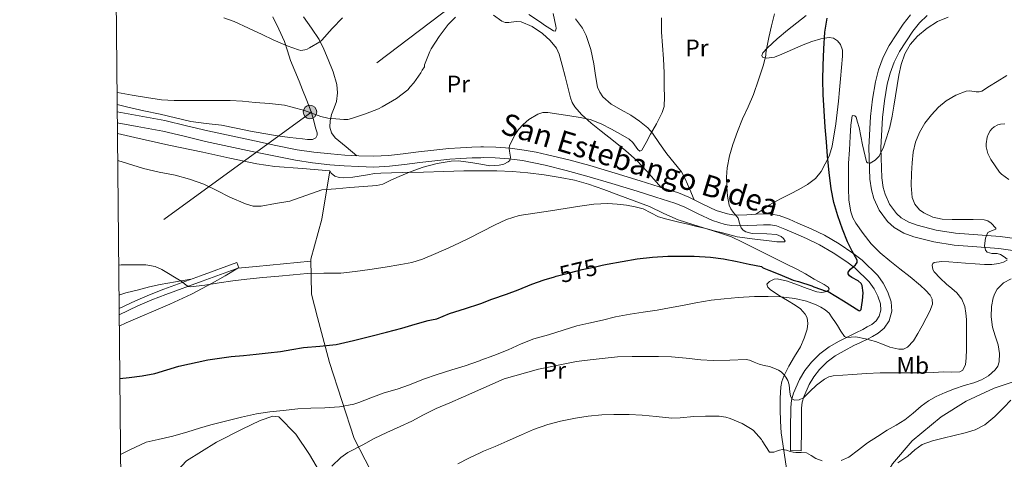
# Model space of a CAD drawing. Units: metres. Extents: x 566314 to 573165, y 4747259 to 4751955.
# Drawn here: x 566314 to 566728, y 4747506 to 4747691 of the extents above; entities that cross this region are included whole.
import ezdxf
from ezdxf.enums import TextEntityAlignment as Align

# ---------------------------------------------------------------- set-up
doc = ezdxf.new("R2010")
doc.units = ezdxf.units.M
doc.header["$MEASUREMENT"] = 0
for name, pattern in [('DGN Style 2', [85.41880000000002, 51.25128000000001, -34.16752000000001]), ('DGN Style 3', [119.58632000000003, 85.41880000000002, -34.16752000000001]), ('DGN Style 5', [59.793160000000015, 25.62564, -34.16752000000001]), ('DGN Style 7', [170.8376, 76.87692000000001, -34.16752000000001, 25.62564, -34.16752000000001])]:
    doc.linetypes.add(name, pattern=pattern)
for name, color, linetype, lineweight in [('Nivel 20', 7, 'Continuous', 0), ('Nivel 21', 7, 'Continuous', 0), ('Nivel 22', 7, 'Continuous', 0), ('Nivel 32', 7, 'Continuous', 0), ('Nivel 36', 7, 'Continuous', 0), ('Nivel 37', 7, 'Continuous', 0), ('Nivel 4', 7, 'Continuous', 0), ('Nivel 41', 7, 'Continuous', 0), ('Nivel 44', 7, 'Continuous', 0), ('Nivel 5', 7, 'Continuous', 0), ('Nivel 57', 7, 'Continuous', 0), ('Nivel 61', 7, 'Continuous', 0)]:
    doc.layers.add(name, color=color, linetype=linetype, lineweight=lineweight)
doc.styles.add('Style-Arial Narrow', font='txt')
doc.styles.add('Style-Helvetica-Narrow-Oblique', font='txt')

# ---------------------------------------------------------------- blocks, each defined once
blk = doc.blocks.new('5PELE')
at = {"layer": 'Nivel 32', "linetype": 'Continuous', "lineweight": 0}
h = blk.add_hatch(color=9, dxfattribs=at)
edge = h.paths.add_edge_path()
edge.add_arc((0.003797437995672226, -0.001099394634366035), 2.85, 0, 360)
at = {"layer": 'Nivel 32', "color": 252, "linetype": 'Continuous', "lineweight": 0}
blk.add_circle((0.003797437995672226, -0.001099394634366035, 0.003000000000042746), 2.85, dxfattribs=at)

msp = doc.modelspace()

# ---------------------------------------------------------------- linework, layer by layer
at = {"layer": 'Nivel 20', "color": 7, "linetype": 'DGN Style 2', "lineweight": 0}
msp.add_polyline3d([(566444.4699999988, 4747627.33, 563.45), (566441.0199999996, 4747607.140000001, 566.49), (566436.4100000001, 4747590.310000001, 569.5600000000001), (566436.6600000001, 4747575.550000001, 572.89), (566439.2199999988, 4747565.699999999, 573.82), (566444.2800000012, 4747546.880000001, 576.38), (566454.6799999997, 4747514.880000001, 583.48), (566466.6099999994, 4747491.869999999, 589.24)], dxfattribs=at)
at = {"layer": 'Nivel 21', "color": 7, "linetype": 'Continuous', "lineweight": 0, "extrusion": (0.3077330914414932, -0.6451593758790798, 0.6993352015644414), "elevation": -2888251.15294978, "flags": 128}
msp.add_lwpolyline([(2555158.687019177, 2826581.744303317), (2555142.470922582, 2826583.951723037), (2555126.290513817, 2826586.162734552), (2555119.930376079, 2826586.822690465), (2555113.547730412, 2826587.148144153), (2555104.913843501, 2826587.242391882)], dxfattribs=at)
at = {"layer": 'Nivel 21', "color": 7, "linetype": 'Continuous', "lineweight": 0}
for points in [[(566688.1999999993, 4747692.960000001, 579.6), (566685.0300000012, 4747689.02, 579.77), (566679.2100000009, 4747680.07, 579.91), (566676.7199999988, 4747675.109999999, 579.92), (566674.75, 4747669.869999999, 579.91), (566673.4200000018, 4747664.790000001, 579.9), (566672.1799999997, 4747657.460000001, 579.86), (566671.379999999, 4747650.18, 579.85), (566670.6499999985, 4747637.130000001, 579.9300000000001), (566671.1099999994, 4747623.92, 580.12), (566671.7600000016, 4747619.369999999, 580.2), (566672.7399999984, 4747615.800000001, 580.29), (566675, 4747610.790000001, 580.48)], [(566355.2100000009, 4747647.550000001, 562.3000000000001), (566363.5899999999, 4747646.050000001, 562.02), (566374.2600000016, 4747644.09, 561.67), (566383.2100000009, 4747641.93, 561.38), (566392.1600000001, 4747639.77, 561.11), (566401.9699999988, 4747637.619999999, 561), (566411.7899999991, 4747635.51, 561.14), (566420.8500000015, 4747633.609999999, 561.36), (566429.9400000013, 4747631.800000001, 561.59), (566437.1700000018, 4747630.710000001, 561.74), (566444.4600000009, 4747629.960000001, 561.89), (566450.4600000009, 4747629.470000001, 561.94), (566456.4600000009, 4747629.140000001, 561.99), (566462.9499999993, 4747628.98, 562.23), (566469.4100000001, 4747629.290000001, 562.52), (566475.8000000007, 4747630.08, 562.62), (566482.1900000013, 4747630.9, 562.79), (566488.5, 4747631.609999999, 563.19), (566494.8200000003, 4747632.26, 563.6800000000001), (566499.4699999988, 4747632.6, 564.09), (566504.1400000006, 4747632.810000001, 564.48), (566507.8000000007, 4747632.890000001, 564.69), (566508.9899999984, 4747632.91, 564.76), (566513.8399999999, 4747632.84, 564.95), (566519.5899999999, 4747632.449999999, 565.09), (566525.3099999987, 4747631.67, 565.25), (566530.0500000007, 4747630.779999999, 565.4300000000001), (566534.75, 4747629.73, 565.62), (566543.5500000007, 4747627.57, 566.02), (566552.3000000007, 4747625.199999999, 566.44), (566562.8399999999, 4747622.060000001, 566.84), (566573.3599999994, 4747618.85, 567.3000000000001), (566581.2800000012, 4747616.380000001, 567.78), (566589.1799999997, 4747613.83, 568.28), (566593.1999999993, 4747612.220000001, 568.52), (566599, 4747609.26, 568.87), (566604.9899999984, 4747606.52, 569.25), (566610.3099999987, 4747604.859999999, 569.69), (566613.0199999996, 4747604.380000001, 569.95), (566615.7399999984, 4747604.23, 570.21), (566619.6700000018, 4747604.4, 570.59), (566623.6000000015, 4747604.609999999, 571), (566626.4899999984, 4747604.75, 571.45), (566629.370000001, 4747604.710000001, 571.89), (566631.8399999999, 4747604.25, 572.11), (566635.4299999997, 4747602.9, 572.38), (566638.9699999988, 4747601.32, 572.6800000000001), (566644.5100000016, 4747598.92, 573.24), (566649.9299999997, 4747596.310000001, 573.8000000000001), (566655.75, 4747592.93, 574.04), (566661.3599999994, 4747589.17, 574.3100000000001), (566664.9400000013, 4747586.42, 574.74), (566670.7399999984, 4747580.75, 575.66), (566672.879999999, 4747577.76, 576.1), (566674.4899999984, 4747574.689999999, 576.51), (566675.5300000012, 4747571.49, 576.9300000000001), (566675.7300000004, 4747568.9, 577.3100000000001), (566674.9899999984, 4747566.32, 577.76), (566673.6700000018, 4747564.359999999, 578.3100000000001), (566671.9200000018, 4747562.880000001, 578.85), (566670.0199999996, 4747561.779999999, 579.1800000000001), (566668.0799999982, 4747560.76, 579.44), (566665.2100000009, 4747559.359999999, 579.73), (566662.3500000015, 4747557.970000001, 580.04), (566658.1499999985, 4747555.779999999, 580.63), (566654.0399999991, 4747553.43, 581.2), (566650.1499999985, 4747550.49, 581.72), (566646.6499999985, 4747546.960000001, 582.23), (566643.8200000003, 4747543.49, 582.66), (566641.5300000012, 4747539.67, 583.2), (566639.0399999991, 4747533.92, 584.49), (566638.2600000016, 4747530.970000001, 585.25), (566637.9499999993, 4747527.939999999, 585.97), (566637.8399999999, 4747518.890000001, 587.9300000000001), (566637.7399999984, 4747509.84, 589.89)], [(566675, 4747610.790000001, 580.48), (566678.5, 4747606.040000001, 580.79), (566681.2300000004, 4747603.540000001, 581.01), (566685.3299999982, 4747601.130000001, 581.35), (566689.5100000016, 4747599.68, 581.69), (566697.9400000013, 4747597.529999999, 582.36), (566706.4600000009, 4747596.109999999, 583.08), (566716.0599999987, 4747595.43, 584.13), (566725.25, 4747594.73, 585.29), (566732.0599999987, 4747593.76, 586.17), (566738.7899999991, 4747592.49, 587.0600000000001), (566743.9600000009, 4747591.08, 587.79), (566748.7899999991, 4747589.16, 588.58), (566753.1700000018, 4747586.560000001, 589.65), (566757.3299999982, 4747583.16, 590.82), (566760.6400000006, 4747580.07, 591.74), (566761.5100000016, 4747578.91, 592.1800000000001), (566761.9800000004, 4747577.83, 592.6), (566762.6400000006, 4747572.83, 593.19), (566764.5799999982, 4747559.34, 594.72), (566766.1000000015, 4747552.040000001, 595.85), (566769.0399999991, 4747540.300000001, 597.83), (566772.3299999982, 4747528.640000001, 599.83), (566775.8000000007, 4747518.5, 601.62)]]:
    msp.add_polyline3d(points, dxfattribs=at)
at = {"layer": 'Nivel 21', "color": 7, "linetype": 'DGN Style 3', "lineweight": 0}
for points in [[(566732.879999999, 4747598.75, 586.17), (566725.8000000007, 4747599.76, 585.29), (566716.4299999997, 4747600.470000001, 584.13), (566707.0599999987, 4747601.140000001, 583.08), (566698.9800000004, 4747602.48, 582.36), (566690.9699999988, 4747604.529999999, 581.69), (566687.4600000009, 4747605.75, 581.35), (566684.25, 4747607.619999999, 581.01), (566682.2800000012, 4747609.439999999, 580.79), (566679.3900000006, 4747613.359999999, 580.48), (566677.5100000016, 4747617.51, 580.29), (566676.7199999988, 4747620.4, 580.2), (566676.1499999985, 4747624.369999999, 580.12), (566675.7100000009, 4747637.07, 579.9300000000001), (566676.4200000018, 4747649.76, 579.85), (566677.1900000013, 4747656.76, 579.86), (566678.370000001, 4747663.720000001, 579.9), (566679.5799999982, 4747668.34, 579.91), (566681.3599999994, 4747673.08, 579.92), (566683.6000000015, 4747677.550000001, 579.91), (566689.129999999, 4747686.050000001, 579.77), (566691.9400000013, 4747689.540000001, 579.6), (566695.1799999997, 4747692.66, 579.41)], [(566658.1499999985, 4747596.77, 574.04), (566652.0500000007, 4747600.300000001, 573.8000000000001), (566646.3900000006, 4747603.029999999, 573.24), (566640.8000000007, 4747605.449999999, 572.6800000000001), (566637.1499999985, 4747607.09, 572.38), (566633.0500000007, 4747608.619999999, 572.11), (566629.8200000003, 4747609.220000001, 571.89), (566626.4200000018, 4747609.27, 571.45), (566623.370000001, 4747609.130000001, 571), (566619.4499999993, 4747608.92, 570.59), (566615.7699999996, 4747608.75, 570.21), (566613.5399999991, 4747608.880000001, 569.95), (566611.379999999, 4747609.26, 569.69), (566606.6099999994, 4747610.75, 569.25), (566600.9699999988, 4747613.33, 568.87), (566595.0700000003, 4747616.34, 568.52), (566590.7199999988, 4747618.08, 568.28), (566582.6499999985, 4747620.68, 567.78), (566574.6900000013, 4747623.17, 567.3000000000001), (566564.1499999985, 4747626.390000001, 566.84), (566553.5399999991, 4747629.550000001, 566.44), (566544.6799999997, 4747631.949999999, 566.02), (566535.7800000012, 4747634.130000001, 565.62), (566530.9600000009, 4747635.210000001, 565.4300000000001), (566526.0300000012, 4747636.130000001, 565.25), (566520.0399999991, 4747636.949999999, 565.09), (566514.0300000012, 4747637.359999999, 564.95), (566508.9699999988, 4747637.43, 564.76), (566507.8000000007, 4747637.41, 564.7), (566503.9899999984, 4747637.32, 564.48), (566499.2100000009, 4747637.109999999, 564.09), (566494.4200000018, 4747636.76, 563.6800000000001), (566488.0199999996, 4747636.1, 563.19), (566481.6499999985, 4747635.390000001, 562.79), (566475.2300000004, 4747634.560000001, 562.62), (566469.0199999996, 4747633.790000001, 562.52), (566462.8999999985, 4747633.5, 562.23), (566456.6400000006, 4747633.66, 561.99), (566450.7699999996, 4747633.98, 561.94), (566444.879999999, 4747634.460000001, 561.89), (566437.7399999984, 4747635.199999999, 561.74), (566430.7100000009, 4747636.25, 561.59), (566421.7600000016, 4747638.029999999, 561.36), (566412.7300000004, 4747639.93, 561.14), (566402.9299999997, 4747642.040000001, 561), (566393.1799999997, 4747644.17, 561.11), (566384.2699999996, 4747646.33, 561.38), (566375.1999999993, 4747648.51, 561.67), (566364.3999999985, 4747650.5, 562.02), (566355.1700000018, 4747652.15, 562.32)], [(566637.7399999984, 4747509.84, 589.89), (566642.2600000016, 4747509.790000001, 589.89), (566642.3599999994, 4747518.84, 587.9300000000001), (566642.4600000009, 4747527.68, 585.97), (566642.7199999988, 4747530.16, 585.25), (566643.3200000003, 4747532.43, 584.49), (566645.5599999987, 4747537.6, 583.2), (566647.5399999991, 4747540.890000001, 582.66), (566650.0199999996, 4747543.939999999, 582.23), (566653.129999999, 4747547.08, 581.72), (566656.5399999991, 4747549.65, 581.2), (566660.3200000003, 4747551.82, 580.63), (566664.379999999, 4747553.939999999, 580.04), (566667.1900000013, 4747555.300000001, 579.73), (566670.120000001, 4747556.720000001, 579.44), (566672.2100000009, 4747557.82, 579.1800000000001), (566674.5300000012, 4747559.17, 578.85), (566677.0700000003, 4747561.32, 578.3100000000001), (566679.129999999, 4747564.390000001, 577.76), (566680.3000000007, 4747568.43, 577.3100000000001), (566680, 4747572.380000001, 576.9300000000001), (566678.6700000018, 4747576.449999999, 576.51), (566676.7300000004, 4747580.140000001, 576.1), (566674.4200000018, 4747583.380000001, 575.66), (566667.8299999982, 4747589.91, 574.74), (566663.9899999984, 4747592.85, 574.3100000000001), (566658.1499999985, 4747596.77, 574.04)], [(566355.9699999988, 4747569.560000001, 571.52), (566362.8399999999, 4747572.779999999, 571.46), (566368.7699999996, 4747575.34, 571.23), (566374.7699999996, 4747577.689999999, 570.76), (566390.0599999987, 4747583.27, 569.1800000000001), (566405.3599999994, 4747588.859999999, 567.6), (566406.1799999997, 4747586.619999999, 567.6)]]:
    msp.add_polyline3d(points, dxfattribs=at)
at = {"layer": 'Nivel 22', "color": 30, "linetype": 'DGN Style 5', "lineweight": 30, "elevation": 575, "flags": 128}
msp.add_lwpolyline([(566538.6600000001, 4747582.91), (566539.4800000004, 4747583.15), (566544.9800000004, 4747584.560000001), (566550.3900000006, 4747585.859999999), (566555.879999999, 4747587.040000001), (566558.6799999997, 4747587.720000001)], dxfattribs=at)
at = {"layer": 'Nivel 32', "color": 6, "linetype": 'DGN Style 7', "lineweight": 0}
msp.add_polyline3d([(566622.8000000007, 4748027.189999999, 543.61), (566596.4100000001, 4747957.77, 546.89), (566605.1900000013, 4747878.939999999, 552.58), (566576.9299999997, 4747787.300000001, 573.58), (566525.3399999999, 4747719.25, 560.01), (566436.8399999999, 4747652.15, 559.6800000000001), (566355.7399999984, 4747593.140000001, 569.36)], dxfattribs=at)
at = {"layer": 'Nivel 36', "color": 92, "linetype": 'Continuous', "lineweight": 0}
for points in [[(566420.4899999984, 4747692.02, 554.36), (566422.9499999993, 4747686.859999999, 554.79), (566425.370000001, 4747681.699999999, 555.28), (566426.6799999997, 4747677.74, 555.62), (566427.8999999985, 4747673.74, 556), (566429.6900000013, 4747669.42, 556.6), (566431.4800000004, 4747665.09, 557.26), (566432.9600000009, 4747661.35, 557.62), (566434.4400000013, 4747657.619999999, 557.98), (566435.6700000018, 4747654.449999999, 558.5), (566436.870000001, 4747651.279999999, 559.04), (566437.7199999988, 4747648.41, 559.35), (566438.3900000006, 4747645.49, 559.64), (566439.0899999999, 4747643.359999999, 559.98), (566439.1099999994, 4747642.300000001, 560.14), (566438.5, 4747641.310000001, 560.24), (566437.1099999994, 4747640.52, 560.28), (566435, 4747640.48, 560.28), (566432.8900000006, 4747640.85, 560.25), (566427.629999999, 4747641.359999999, 560.17), (566422.379999999, 4747642.050000001, 560.11), (566416.7300000004, 4747643.040000001, 560.09), (566411.1099999994, 4747644.08, 560.11), (566405.0300000012, 4747645.32, 560.17), (566398.9499999993, 4747646.560000001, 560.28), (566392.5199999996, 4747647.300000001, 560.52), (566386.1000000015, 4747648.1, 560.72), (566379.6400000006, 4747649.65, 560.71), (566373.1900000013, 4747651.23, 560.7), (566366.3900000006, 4747652.6, 560.73), (566359.6099999994, 4747654.07, 560.76), (566355.1400000006, 4747655.199999999, 560.77)], [(566433.3999999985, 4747692.140000001, 555.69), (566436.6900000013, 4747687.369999999, 556.08), (566439.9100000001, 4747682.560000001, 556.44), (566441.9499999993, 4747678.42, 556.83), (566443.7699999996, 4747674.140000001, 557.21), (566445.75, 4747668.960000001, 557.48), (566447.3399999999, 4747663.699999999, 557.71), (566447.6799999997, 4747660.119999999, 557.9300000000001), (566447.1799999997, 4747656.540000001, 558.35), (566446.1999999993, 4747653.810000001, 559.1), (566445.1600000001, 4747651.1, 559.92), (566444.5300000012, 4747648.449999999, 560.46), (566444.379999999, 4747645.779999999, 561), (566445.0700000003, 4747643.310000001, 561.62), (566446.6600000001, 4747641.25, 561.98), (566451.2300000004, 4747637.48, 561.98), (566455.8000000007, 4747633.699999999, 561.98)], [(566583.5, 4747620.41, 567.83), (566580.4699999988, 4747623.82, 567.4300000000001), (566577.4400000013, 4747627.23, 567.04), (566573.2199999988, 4747631.67, 566.66), (566568.6799999997, 4747635.810000001, 566.44), (566563.5300000012, 4747639.93, 566.19), (566558.3200000003, 4747643.98, 565.95), (566554.129999999, 4747647.449999999, 565.74), (566550.0199999996, 4747651.060000001, 565.52), (566547.1900000013, 4747654.279999999, 564.79), (566546.129999999, 4747656.119999999, 564.3100000000001), (566545.379999999, 4747658.109999999, 564.01), (566544.2600000016, 4747662.59, 563.72), (566543.1700000018, 4747667.07, 563.44), (566541.9600000009, 4747671.74, 563.09), (566540.6499999985, 4747676.4, 562.75), (566539.5399999991, 4747678.890000001, 562.51), (566536.9499999993, 4747682.109999999, 562.1), (566533.7199999988, 4747685.02, 561.79), (566529.370000001, 4747687.949999999, 561.66), (566524.6799999997, 4747689.949999999, 561.66), (566522.6799999997, 4747690.17, 561.66), (566519.5199999996, 4747689.75, 561.67), (566518.0199999996, 4747689.76, 561.6800000000001), (566516.629999999, 4747690.26, 561.6800000000001), (566513.1600000001, 4747692.720000001, 561.62)], [(566597.4100000001, 4747615.140000001, 568.66), (566595.5199999996, 4747619.6, 568.74), (566593.620000001, 4747624.050000001, 568.83), (566592.0399999991, 4747626.890000001, 568.72), (566588.9600000009, 4747630.720000001, 568.19), (566585.8299999982, 4747634.529999999, 567.61), (566582.8599999994, 4747638.859999999, 567.14), (566579.8299999982, 4747643.17, 566.67), (566577.8599999994, 4747645.380000001, 566.35), (566574.4200000018, 4747648.23, 565.79), (566570.7699999996, 4747650.83, 565.28), (566566.6799999997, 4747653.040000001, 565), (566562.5500000007, 4747655.33, 564.7), (566559.0599999987, 4747658.52, 564.1800000000001), (566557.7199999988, 4747660.42, 563.91), (566556.7899999991, 4747662.540000001, 563.64), (566555.9400000013, 4747667.41, 563.0600000000001), (566555.2899999991, 4747672.27, 562.49), (566553.9200000018, 4747678.33, 562.17), (566551.9899999984, 4747684.300000001, 562.16), (566550.4400000013, 4747687.290000001, 562.16), (566547.4699999988, 4747691.300000001, 562.23)], [(566644.3200000003, 4747692.65, 571.58), (566640.4200000018, 4747689.529999999, 571.41), (566636.5, 4747686.41, 571.32), (566632.25, 4747682.810000001, 571.32), (566628.0799999982, 4747679.1, 571.48), (566626.2100000009, 4747676.939999999, 571.78), (566625.7100000009, 4747675.83, 571.96), (566625.9899999984, 4747675.09, 572.08), (566627.7300000004, 4747674.67, 572.19), (566631, 4747675.189999999, 572.34), (566634.1999999993, 4747676.35, 572.74), (566638.6099999994, 4747678.35, 573.3100000000001), (566643.0599999987, 4747680.32, 573.89), (566646.7600000016, 4747681.67, 574.35), (566650.4800000004, 4747682.810000001, 574.8100000000001), (566652.0399999991, 4747683.08, 575), (566654.0300000012, 4747683.41, 575.23), (566655.8299999982, 4747683.07, 575.42), (566657.5399999991, 4747681.970000001, 575.61), (566658.7699999996, 4747680.460000001, 575.78), (566659.6000000015, 4747678.060000001, 575.97), (566659.6400000006, 4747675.57, 576.13), (566659.2100000009, 4747670.800000001, 576.36), (566658.7699999996, 4747666.050000001, 576.49), (566658.3299999982, 4747661.34, 576.54), (566657.879999999, 4747656.640000001, 576.5), (566656.7800000012, 4747647.16, 576.16), (566655.3200000003, 4747637.710000001, 575.51), (566654.1400000006, 4747633.93, 575.16), (566653.4400000013, 4747632.48, 575), (566652.3999999985, 4747630.32, 574.76), (566650.6400000006, 4747627.060000001, 574.39), (566648.2800000012, 4747624.189999999, 574.02), (566644.879999999, 4747621.619999999, 573.59), (566641.2399999984, 4747619.52, 573.17), (566637.7199999988, 4747617.710000001, 572.77), (566634.2100000009, 4747615.890000001, 572.37), (566631.5199999996, 4747614.540000001, 572.07), (566628.9299999997, 4747613.040000001, 571.77), (566626.1000000015, 4747611.08, 571.4300000000001), (566623.2800000012, 4747609.119999999, 570.98)], [(566444.4699999988, 4747627.33, 563.45), (566432.9299999997, 4747628.290000001, 562.98), (566421.379999999, 4747629.25, 562.5), (566413.7399999984, 4747630.25, 562.2), (566402.3900000006, 4747632.640000001, 561.83), (566391.0799999982, 4747635.25, 561.67), (566376.7800000012, 4747638.220000001, 561.9), (566362.5199999996, 4747641.359999999, 562.1800000000001), (566355.2600000016, 4747643.119999999, 562.24)], [(566444.4699999988, 4747627.33, 563.45), (566444.9899999984, 4747626.35, 564.01), (566446.5199999996, 4747625.1, 564.6800000000001), (566448.3500000015, 4747624.560000001, 564.92), (566450.25, 4747624.42, 564.9300000000001), (566454.0500000007, 4747624.720000001, 564.62), (566460.2100000009, 4747625.76, 563.9), (566463.1799999997, 4747626.220000001, 563.64), (566465.879999999, 4747626.449999999, 563.6), (566474.8299999982, 4747626.640000001, 563.87), (566483.7800000012, 4747626.85, 564.28), (566492.1999999993, 4747627.09, 564.87), (566500.6099999994, 4747627.33, 565.47), (566507.5899999999, 4747627.4, 565.94), (566507.8000000007, 4747627.4, 565.96), (566514.5700000003, 4747627.33, 566.41), (566521.0300000012, 4747627.07, 566.79), (566527.4899999984, 4747626.560000001, 567.15), (566534.3200000003, 4747625.720000001, 567.78), (566541.0899999999, 4747624.58, 568.38), (566547.0899999999, 4747623.4, 568.6), (566553, 4747621.779999999, 568.8000000000001), (566559.3999999985, 4747619.52, 569.12), (566565.75, 4747617.18, 569.52), (566572.1600000001, 4747614.790000001, 570.1800000000001), (566578.5500000007, 4747612.35, 570.89), (566584.5599999987, 4747609.49, 571.34), (566590.629999999, 4747606.77, 571.64), (566596.8200000003, 4747604.810000001, 571.66), (566603.0300000012, 4747602.880000001, 571.72), (566608.0399999991, 4747601.4, 572.0600000000001), (566612.9499999993, 4747599.65, 572.49), (566617.6999999993, 4747597.369999999, 573.02), (566622.3999999985, 4747594.99, 573.53), (566627.1499999985, 4747592.65, 573.62), (566631.8900000006, 4747590.300000001, 573.6800000000001), (566636.1600000001, 4747588.210000001, 574.08), (566640.4400000013, 4747586.130000001, 574.51), (566644.0799999982, 4747584.1, 574.67), (566647.6700000018, 4747581.92, 574.89), (566651.9600000009, 4747579.640000001, 575.6800000000001), (566653.6000000015, 4747578.439999999, 576.17), (566653.9600000009, 4747577.869999999, 576.39), (566653.870000001, 4747577.33, 576.57), (566653.0599999987, 4747576.75, 576.77), (566650.9699999988, 4747576.32, 577.04), (566648.8200000003, 4747576.5, 577.23), (566644.7800000012, 4747577.970000001, 577.44), (566640.7199999988, 4747579.550000001, 577.58), (566636.4800000004, 4747581.02, 577.5600000000001), (566632.1999999993, 4747581.949999999, 577.63), (566630.8999999985, 4747581.800000001, 577.79), (566628.9699999988, 4747580.91, 578.21), (566627.8900000006, 4747579.710000001, 578.57), (566628.2399999984, 4747578.51, 578.8100000000001), (566629.1900000013, 4747577.560000001, 578.98), (566633.1900000013, 4747574.880000001, 579.45), (566636.4800000004, 4747572.93, 579.76), (566639.75, 4747571.01, 580.11), (566642.0199999996, 4747569.35, 580.5), (566643.9699999988, 4747567.199999999, 580.96), (566644.7199999988, 4747565.66, 581.23), (566645.0700000003, 4747563.23, 581.67), (566644.7399999984, 4747560.83, 582.08), (566643.5799999982, 4747557.060000001, 582.57), (566641.9699999988, 4747553.380000001, 583.02), (566639.4899999984, 4747549.380000001, 583.77), (566637.0399999991, 4747545.380000001, 584.52), (566634.9899999984, 4747541.119999999, 584.7), (566634.1999999993, 4747538.92, 584.73), (566633.75, 4747536.67, 584.94), (566633.4699999988, 4747531.91, 585.76), (566633.5, 4747527.15, 586.67), (566633.5500000007, 4747522.24, 587.65), (566633.8399999999, 4747517.34, 588.6800000000001), (566634.5500000007, 4747512.630000001, 589.99), (566635.3099999987, 4747507.92, 591.32), (566636.3900000006, 4747500.52, 592.53)], [(566356.0399999991, 4747562.109999999, 571.8100000000001), (566358.9299999997, 4747563.460000001, 571.74), (566377.2399999984, 4747571.42, 571.38), (566386.3000000007, 4747575.550000001, 570.83), (566395.0100000016, 4747580.16, 569.66), (566400.4400000013, 4747583.33, 568.65), (566405.8599999994, 4747586.5, 567.64), (566413.5, 4747587.24, 567.97), (566424.9499999993, 4747588.34, 569.08), (566436.4200000018, 4747589.460000001, 569.76)], [(566355.9100000001, 4747575.199999999, 571.54), (566358.8200000003, 4747576.060000001, 571.48), (566364.1000000015, 4747577.380000001, 571.3000000000001), (566368.6600000001, 4747578.6, 571.16), (566373.25, 4747579.630000001, 570.87), (566379.6499999985, 4747580.720000001, 570.23), (566386.0500000007, 4747581.810000001, 569.59)], [(566411.5899999999, 4747445.359999999, 589.39), (566381.9400000013, 4747495.970000001, 581.66), (566380.1499999985, 4747501.189999999, 580.03), (566384.2399999984, 4747505.6, 580.0600000000001), (566396.7899999991, 4747513.41, 579.71), (566407.6700000018, 4747518.880000001, 579.45), (566415.2199999988, 4747522.470000001, 579.39), (566420.4400000013, 4747524.359999999, 579.39), (566423.0300000012, 4747523.970000001, 579.39), (566430.1999999993, 4747516.74, 580.86), (566435.9200000018, 4747508.23, 581.82), (566454.4699999988, 4747476.550000001, 589.4)]]:
    msp.add_polyline3d(points, dxfattribs=at)
at = {"layer": 'Nivel 36', "color": 7, "linetype": 'DGN Style 3', "lineweight": 0}
msp.add_polyline3d([(566634.7699999996, 4747428.699999999, 611.4), (566636.7699999996, 4747440.51, 610.27), (566638.129999999, 4747443, 610), (566642.6000000015, 4747451.18, 608.95), (566650, 4747461.34, 607.16), (566658.5500000007, 4747470.609999999, 605.26), (566659.5599999987, 4747472.109999999, 605), (566665.3000000007, 4747480.640000001, 603.38), (566672.7899999991, 4747491.68, 600.9), (566675.1499999985, 4747495.470000001, 600), (566679.5700000003, 4747502.560000001, 595), (566680.6600000001, 4747504.300000001, 594.3100000000001), (566688.8000000007, 4747513.98, 590.58), (566700.9800000004, 4747524.029999999, 587.19), (566711.4899999984, 4747530.66, 585.64), (566723.2699999996, 4747536.050000001, 585.32), (566734.1499999985, 4747539.710000001, 586.39)], dxfattribs=at)
at = {"layer": 'Nivel 4', "color": 30, "linetype": 'Continuous', "lineweight": 30, "elevation": 575, "flags": 128}
for points in [[(566558.6799999997, 4747587.720000001), (566560.7699999996, 4747588.220000001), (566573.4600000009, 4747590.42), (566579.8900000006, 4747591.07), (566586.2899999991, 4747591.6), (566591.7600000016, 4747591.6), (566597.2800000012, 4747591.57), (566604.1600000001, 4747591.15), (566609.6700000018, 4747590.4), (566615.4400000013, 4747589.220000001), (566620.370000001, 4747588.109999999), (566625.6400000006, 4747587.119999999), (566626.0500000007, 4747586.77), (566626.5199999996, 4747586.51), (566628.6400000006, 4747585.699999999), (566633.3000000007, 4747583.869999999), (566638.8399999999, 4747581.5), (566641.0799999982, 4747580.880000001), (566646.6799999997, 4747579.07), (566647.5700000003, 4747578.66), (566652.7399999984, 4747576.82), (566653.5199999996, 4747576.67), (566660.0100000016, 4747572.699999999), (566666.4899999984, 4747568.720000001), (566666.9100000001, 4747568.619999999), (566667.3999999985, 4747569.18), (566667.7800000012, 4747571.029999999), (566668.0100000016, 4747572.9), (566668.2300000004, 4747576.130000001), (566667.8500000015, 4747579.23), (566667.4800000004, 4747580.029999999), (566666.1600000001, 4747581.130000001), (566663.5899999999, 4747582.5), (566662.5399999991, 4747583.24), (566661.9600000009, 4747584.15), (566662.0300000012, 4747584.84), (566663.0100000016, 4747586.050000001), (566665.129999999, 4747587.91), (566665.8099999987, 4747588.859999999), (566665.8200000003, 4747589.83), (566663.7199999988, 4747593.630000001), (566661.6799999997, 4747597.540000001), (566659.5399999991, 4747602.92), (566657.6099999994, 4747608.449999999), (566656.0100000016, 4747614.09), (566654.8599999994, 4747619.810000001), (566654.0100000016, 4747626.630000001), (566653.3399999999, 4747633.470000001), (566652.8399999999, 4747639.6), (566652.370000001, 4747645.73), (566651.9100000001, 4747652.609999999), (566651.5399999991, 4747659.49), (566651.4200000018, 4747665.550000001), (566651.4699999988, 4747671.619999999), (566651.7199999988, 4747678.6), (566652.2199999988, 4747685.58), (566653.1999999993, 4747691.529999999)], [(566356.25, 4747540.189999999), (566360.2100000009, 4747540.52), (566365.5799999982, 4747541.220000001), (566370.8999999985, 4747542.279999999), (566375.9800000004, 4747543.779999999), (566381.0500000007, 4747545.32), (566393.2199999988, 4747547.92), (566398.0799999982, 4747548.699999999), (566402.9699999988, 4747549.33), (566408.2300000004, 4747549.82), (566413.4899999984, 4747550.310000001), (566418.5799999982, 4747550.9), (566423.6700000018, 4747551.550000001), (566428.4899999984, 4747552.359999999), (566433.3000000007, 4747553.199999999), (566440.2300000004, 4747553.66), (566447.120000001, 4747554.369999999), (566454.370000001, 4747556.1), (566461.5899999999, 4747557.939999999), (566468.1499999985, 4747559.6), (566474.6799999997, 4747561.35), (566480.1999999993, 4747562.939999999), (566485.7300000004, 4747564.529999999), (566487.7199999988, 4747564.939999999), (566488.5799999982, 4747565.01), (566489.3000000007, 4747565.220000001), (566494.7100000009, 4747567.41), (566501.379999999, 4747569.57), (566507.3599999994, 4747571.540000001), (566507.8000000007, 4747571.699999999), (566512.3999999985, 4747573.41), (566518.629999999, 4747575.58), (566523.4800000004, 4747577.439999999), (566529.2399999984, 4747579.73), (566534.3399999999, 4747581.65), (566538.6600000001, 4747582.91)]]:
    msp.add_lwpolyline(points, dxfattribs=at)
at = {"layer": 'Nivel 5', "color": 30, "linetype": 'Continuous', "lineweight": 0, "flags": 128}
for points, elevation in [([(566355.7899999991, 4747587.77), (566356.7899999991, 4747587.859999999), (566360.4100000001, 4747587.859999999), (566364.0199999996, 4747587.859999999), (566365.629999999, 4747587.869999999), (566367.2399999984, 4747587.880000001), (566371.1600000001, 4747587.140000001), (566373.9499999993, 4747585.9), (566382.0100000016, 4747581.09), (566383.9200000018, 4747579.52), (566384.8900000006, 4747578.82), (566385.9600000009, 4747578.58), (566391.9499999993, 4747579.380000001), (566397.9600000009, 4747580.34), (566403.7399999984, 4747581.16), (566409.5399999991, 4747581.890000001), (566416.2800000012, 4747582.550000001), (566423.0300000012, 4747583.17), (566428.9600000009, 4747583.720000001), (566434.8999999985, 4747584.24), (566441.9600000009, 4747584.34), (566449.0100000016, 4747584.43), (566455.1099999994, 4747585.1), (566461.1900000013, 4747585.92), (566467.6900000013, 4747586.890000001), (566474.1600000001, 4747587.970000001), (566478.7899999991, 4747588.92), (566483.3200000003, 4747590.300000001), (566488.9200000018, 4747592.59), (566494.3999999985, 4747595.09), (566498.7899999991, 4747597.17), (566503.1600000001, 4747599.279999999), (566507.8000000007, 4747601.619999999), (566508.3500000015, 4747601.9), (566513.5399999991, 4747604.529999999), (566518.5899999999, 4747606.949999999), (566523.879999999, 4747608.619999999), (566530.4800000004, 4747609.640000001), (566537.0799999982, 4747610.59), (566543.2199999988, 4747611.59), (566549.379999999, 4747612.58), (566555.2699999996, 4747613.32), (566561.1700000018, 4747613.66), (566565.0799999982, 4747613.439999999), (566568.9800000004, 4747612.9), (566572.5100000016, 4747612.290000001), (566575.9699999988, 4747611.390000001), (566579.1900000013, 4747609.74), (566582.3999999985, 4747608.109999999), (566585.9200000018, 4747607.029999999), (566590.2899999991, 4747605.970000001), (566594.6600000001, 4747604.91), (566598.4600000009, 4747604), (566602.2600000016, 4747603.09), (566605.7699999996, 4747602.220000001), (566609.2699999996, 4747601.33), (566612.3299999982, 4747600.49), (566615.4100000001, 4747599.710000001), (566618.5599999987, 4747599.199999999), (566621.7300000004, 4747598.82), (566625.2399999984, 4747598.359999999), (566628.7600000016, 4747597.92), (566632.0199999996, 4747597.609999999), (566635.25, 4747597.550000001), (566635.5, 4747597.85), (566634.8399999999, 4747598.91), (566633.8399999999, 4747599.810000001), (566631.870000001, 4747600.59), (566627.8500000015, 4747600.970000001), (566621.629999999, 4747601.040000001), (566618.9899999984, 4747601.74), (566617.8999999985, 4747602.439999999), (566617.0100000016, 4747603.439999999), (566616.3500000015, 4747605.439999999), (566615.7800000012, 4747607.460000001), (566613.7100000009, 4747610.07), (566612.6700000018, 4747611.4), (566611.9899999984, 4747612.91), (566611.3299999982, 4747616.800000001), (566611.1099999994, 4747620.720000001), (566610.9699999988, 4747624.720000001), (566611.1700000018, 4747628.699999999), (566612.1600000001, 4747633.66), (566613.6400000006, 4747638.51), (566615.5500000007, 4747643.91), (566617.620000001, 4747649.23), (566620.0399999991, 4747654.300000001), (566622.2800000012, 4747659.439999999), (566624.3599999994, 4747665.66), (566626.4499999993, 4747671.869999999), (566627.4800000004, 4747676.029999999), (566627.4800000004, 4747676.66), (566627.7300000004, 4747678.42), (566628.7100000009, 4747683.34), (566629.75, 4747688.300000001), (566631.0899999999, 4747693.33)], 570), ([(566527.879999999, 4747693.01), (566533.2800000012, 4747689.52), (566534.0500000007, 4747688.869999999), (566538.2399999984, 4747686.130000001), (566539.0799999982, 4747686.050000001), (566539.4100000001, 4747687.27), (566539.3000000007, 4747688.15), (566538.1499999985, 4747693.41)], 560), ([(566355.0899999999, 4747660.32), (566355.3500000015, 4747660.26), (566361.4200000018, 4747659.199999999), (566367.4499999993, 4747658.18), (566373.7800000012, 4747657.27), (566379.0199999996, 4747656.9), (566384.25, 4747656.92), (566390.3599999994, 4747656.93), (566396.3399999999, 4747656.93), (566402.5799999982, 4747656.92), (566407.7699999996, 4747656.68), (566413.129999999, 4747656.130000001), (566419.1400000006, 4747655.6), (566425.370000001, 4747654.960000001), (566428.5799999982, 4747654.18), (566433.8000000007, 4747652.76), (566440.5700000003, 4747650.24), (566443.620000001, 4747649.560000001), (566450.2600000016, 4747648.880000001), (566451.9200000018, 4747649), (566453.5199999996, 4747649.359999999), (566459.4400000013, 4747651.359999999), (566464.8200000003, 4747653.439999999), (566466.3599999994, 4747654.310000001), (566472.4200000018, 4747657.76), (566477.1600000001, 4747661.439999999), (566478.1999999993, 4747662.6), (566479.6999999993, 4747664.290000001), (566482.629999999, 4747668.560000001), (566483.1600000001, 4747669.65), (566484.0799999982, 4747671.029999999), (566484.1600000001, 4747671.960000001), (566484.3599999994, 4747672.630000001), (566486.3900000006, 4747677.52), (566487, 4747678.560000001), (566490.3299999982, 4747683.779999999), (566494.1499999985, 4747688.9), (566497.1099999994, 4747691.880000001)], 560), ([(566355.370000001, 4747631.689999999), (566359.5, 4747630.4), (566366.129999999, 4747628.34), (566372.7800000012, 4747626.880000001), (566379.4800000004, 4747625.59), (566385.5399999991, 4747623.859999999), (566391.4899999984, 4747621.779999999), (566396.9600000009, 4747619.130000001), (566402.4400000013, 4747616.32), (566408.9600000009, 4747613.49), (566412.2800000012, 4747612.6), (566415.6400000006, 4747612.6), (566421.6000000015, 4747613.59), (566427.5700000003, 4747614.58), (566441.0300000012, 4747619.4), (566446.9299999997, 4747619.869999999), (566452.8399999999, 4747620.34), (566458.5300000012, 4747620.77), (566464.2100000009, 4747621.27), (566466.620000001, 4747621.84), (566470.0500000007, 4747623.42), (566473.4600000009, 4747625.060000001), (566478.5199999996, 4747627.050000001), (566483.620000001, 4747628.98), (566489.4100000001, 4747630.449999999), (566495.3000000007, 4747631.41), (566498.2600000016, 4747631.619999999), (566503.5500000007, 4747630.9), (566507.8000000007, 4747630.15), (566511.5199999996, 4747629.5), (566515.4499999993, 4747629.699999999), (566517.379999999, 4747630.24), (566519.2800000012, 4747631.16), (566519.9100000001, 4747631.75), (566520.1999999993, 4747633.15), (566519.7699999996, 4747635.699999999), (566519.6400000006, 4747636.960000001), (566519.8599999994, 4747638.07), (566522.1400000006, 4747642.6), (566523.6099999994, 4747644.76), (566525.5199999996, 4747646.800000001), (566527.9600000009, 4747648.880000001), (566531.7699999996, 4747651.23), (566533.7699999996, 4747651.82), (566535.8599999994, 4747651.880000001), (566540.5, 4747651.24), (566545.1400000006, 4747650.48), (566549.4299999997, 4747649.82), (566553.6999999993, 4747649), (566558.2699999996, 4747647.17), (566562.6400000006, 4747644.82), (566566.3999999985, 4747642.800000001), (566570.0799999982, 4747640.720000001), (566571.5799999982, 4747639.25), (566573.6600000001, 4747636.41), (566574.5599999987, 4747635.699999999), (566575.3200000003, 4747636.07), (566577.1999999993, 4747639.33), (566579.0300000012, 4747642.720000001), (566581.5500000007, 4747647.17), (566583.9200000018, 4747651.84), (566584.6900000013, 4747654.470000001), (566584.8999999985, 4747658.5), (566584.7600000016, 4747662.550000001), (566584.7100000009, 4747668.52), (566584.5300000012, 4747674.48), (566584.0700000003, 4747680.07), (566583.6999999993, 4747685.67), (566583.620000001, 4747691.630000001)], 565), ([(566399.8599999994, 4747691.619999999), (566404.2600000016, 4747690.119999999), (566410.2800000012, 4747687.25), (566416.0199999996, 4747684.68), (566420.5799999982, 4747682.470000001), (566426.4600000009, 4747679.859999999), (566431.2600000016, 4747678.15), (566432.2600000016, 4747677.99), (566433.9299999997, 4747678.16), (566434.9499999993, 4747678.529999999), (566435.8500000015, 4747679.060000001), (566440.25, 4747681.59), (566441, 4747682.23), (566445.3999999985, 4747687.119999999), (566449.7800000012, 4747691.720000001)], 555), ([(566663.7300000004, 4747650.43), (566664, 4747650.66), (566664.75, 4747650.49), (566665.2899999991, 4747649.98), (566665.9699999988, 4747647.800000001), (566666.5599999987, 4747645.6), (566668.0399999991, 4747638.34), (566669.6900000013, 4747631.199999999), (566670.0399999991, 4747630.720000001), (566671.1600000001, 4747630.65), (566673.3200000003, 4747631.82), (566674.9299999997, 4747633.58), (566676.7600000016, 4747637.33), (566678.1400000006, 4747641.199999999), (566679.4100000001, 4747645.720000001), (566680.4299999997, 4747650.290000001), (566681.1099999994, 4747654.58), (566681.7899999991, 4747658.880000001), (566682.4899999984, 4747663.26), (566683.1999999993, 4747667.630000001), (566684.2399999984, 4747672.1), (566685.8099999987, 4747676.460000001), (566688.0700000003, 4747680.439999999), (566691.1400000006, 4747683.939999999), (566695.0799999982, 4747687.380000001), (566699.5199999996, 4747690.08), (566703.9899999984, 4747691.939999999)], 580), ([(566728.7199999988, 4747590.310000001), (566727.4600000009, 4747591.32), (566725.879999999, 4747592.24), (566724.4899999984, 4747592.67), (566722.2300000004, 4747592.720000001), (566720.2699999996, 4747593.25), (566719.6499999985, 4747593.99), (566719.2199999988, 4747595.85), (566719.6700000018, 4747599.08), (566720.1499999985, 4747600.48), (566720.6700000018, 4747601.470000001), (566721.4699999988, 4747601.939999999), (566723.3299999982, 4747602.57), (566723.9600000009, 4747602.9), (566724, 4747603.25), (566721.9400000013, 4747605.359999999), (566720.5799999982, 4747606.34), (566719.1000000015, 4747606.85), (566714.3999999985, 4747606.970000001), (566709.7100000009, 4747606.880000001), (566705.5899999999, 4747606.98), (566701.4699999988, 4747607.140000001), (566697.5100000016, 4747607.85), (566693.7100000009, 4747609.68), (566691.9699999988, 4747610.99), (566689.9499999993, 4747613.33), (566688.8599999994, 4747616.130000001), (566688.3900000006, 4747621.17), (566688.5100000016, 4747626.210000001), (566688.7800000012, 4747630.720000001), (566689.2800000012, 4747635.23), (566690.2899999991, 4747639.460000001), (566691.9299999997, 4747643.52), (566694.2100000009, 4747647.390000001), (566696.9400000013, 4747650.939999999), (566699.8599999994, 4747654.07), (566703.1700000018, 4747656.85), (566707.1799999997, 4747659.220000001), (566711.4699999988, 4747660.83), (566713.120000001, 4747660.960000001), (566715.6900000013, 4747660.560000001), (566716.9200000018, 4747660.540000001), (566718.0599999987, 4747660.9), (566721.2699999996, 4747662.890000001), (566724.4600000009, 4747664.91), (566728.5899999999, 4747667.460000001)], 585), ([(566356.5599999987, 4747508.210000001), (566360.4899999984, 4747510.109999999), (566367.2699999996, 4747513.380000001), (566372.370000001, 4747514.5), (566378.5, 4747515.880000001), (566384.8200000003, 4747517.779999999), (566389.7300000004, 4747519.25), (566394.5199999996, 4747520.710000001), (566401.1700000018, 4747522.369999999), (566407.3500000015, 4747523.92), (566413.6400000006, 4747525.33), (566419.2800000012, 4747526.16), (566424.8500000015, 4747526.67), (566430.9600000009, 4747527.43), (566436.3900000006, 4747527.630000001), (566442.2600000016, 4747527.84), (566448.4499999993, 4747528.23), (566454.5300000012, 4747529.41), (566456.5500000007, 4747530.1), (566461.5700000003, 4747532.07), (566467.25, 4747534.08), (566472.7100000009, 4747535.710000001), (566477.9200000018, 4747537.540000001), (566483.7199999988, 4747539.83), (566489.4400000013, 4747541.869999999), (566495.6000000015, 4747543.76), (566501.1700000018, 4747545.470000001), (566507.2199999988, 4747547.619999999), (566507.8000000007, 4747547.83), (566513.1999999993, 4747549.790000001), (566519.3200000003, 4747552.220000001), (566524.6600000001, 4747554.66), (566530, 4747556.75), (566536.2600000016, 4747558.460000001), (566542.3999999985, 4747560.460000001), (566548.1499999985, 4747562.300000001), (566553.1099999994, 4747563.42), (566558.879999999, 4747564.66), (566564.3599999994, 4747566.060000001), (566570.4699999988, 4747567.199999999), (566576, 4747568.029999999), (566581.8599999994, 4747568.91), (566587.0399999991, 4747569.779999999), (566592.4800000004, 4747570.75), (566598.0500000007, 4747571.869999999), (566604.4499999993, 4747572.99), (566609.9100000001, 4747573.540000001), (566615.75, 4747574.109999999), (566622.6099999994, 4747574.619999999), (566628.370000001, 4747574.58), (566633.7600000016, 4747574.43), (566639.5399999991, 4747573.810000001), (566644.4699999988, 4747572.66), (566648.5599999987, 4747571.15), (566650.4800000004, 4747570.08), (566652.3999999985, 4747569.01), (566654.0199999996, 4747567.52), (566655.3099999987, 4747565.66), (566656.4299999997, 4747564.040000001), (566657.5399999991, 4747562.42), (566658.8500000015, 4747560.07), (566660.4699999988, 4747557.790000001), (566661.4899999984, 4747557.310000001), (566663.3099999987, 4747557.550000001), (566665.1400000006, 4747557.699999999), (566669.3000000007, 4747556.779999999), (566673.4299999997, 4747555.699999999), (566676.4600000009, 4747554.550000001), (566679.4600000009, 4747553.359999999), (566683.2600000016, 4747552.4), (566685.1799999997, 4747552.470000001), (566686.9100000001, 4747553.25), (566689.379999999, 4747555.939999999), (566691.1999999993, 4747559.02), (566692.9899999984, 4747562.25), (566694.7399999984, 4747565.52), (566696.2899999991, 4747568.449999999), (566697.4100000001, 4747571.390000001), (566697.2199999988, 4747573.51), (566696.370000001, 4747575.08), (566694.4400000013, 4747577.290000001), (566692.3099999987, 4747579.210000001), (566688.0100000016, 4747582.779999999), (566683.6999999993, 4747586.27), (566679.5199999996, 4747589.609999999), (566675.3500000015, 4747592.960000001), (566671.6400000006, 4747596.74), (566668.3399999999, 4747600.99), (566665.2399999984, 4747605.33), (566663.9899999984, 4747607.640000001), (566663.0899999999, 4747610.140000001), (566662.2600000016, 4747615.109999999), (566662.1000000015, 4747620.109999999), (566662.1400000006, 4747625.359999999), (566662.1799999997, 4747630.609999999), (566662.5, 4747636.199999999), (566662.8099999987, 4747641.790000001), (566662.9800000004, 4747644.189999999), (566663.1700000018, 4747646.59), (566663.379999999, 4747648.52), (566663.7300000004, 4747650.43)], 580), ([(566729.4800000004, 4747623.710000001), (566726.379999999, 4747626.02), (566725.5599999987, 4747626.880000001), (566721.8399999999, 4747632.1), (566720.6000000015, 4747634.699999999), (566719.9499999993, 4747637.470000001), (566719.9499999993, 4747638.66), (566720.3599999994, 4747641.470000001), (566720.7300000004, 4747642.58), (566721.5300000012, 4747644.130000001), (566722.2699999996, 4747645.060000001), (566723.1999999993, 4747645.859999999), (566724.8000000007, 4747646.720000001), (566725.9800000004, 4747647.040000001), (566727.7399999984, 4747647.18)], 590), ([(566445.1999999993, 4747503.380000001), (566449.0100000016, 4747506.91), (566452.0199999996, 4747509.01), (566458.3200000003, 4747512.32), (566463.0799999982, 4747514.869999999), (566468.3399999999, 4747517.43), (566473.9600000009, 4747520.029999999), (566478.7699999996, 4747522.26), (566483.7800000012, 4747524.82), (566489.1099999994, 4747527.550000001), (566494.7699999996, 4747529.869999999), (566500.5500000007, 4747532.460000001), (566507.8000000007, 4747535.65), (566517.5899999999, 4747539.949999999), (566532.0500000007, 4747544.08), (566547.9400000013, 4747547.279999999), (566553.6999999993, 4747547.92), (566558.6799999997, 4747548.5), (566565.120000001, 4747549.220000001), (566571.2800000012, 4747549.390000001), (566576.6799999997, 4747549.42), (566582.3900000006, 4747549.390000001), (566587.8599999994, 4747549.23), (566594.0500000007, 4747548.66), (566600.1499999985, 4747548.029999999), (566605.3000000007, 4747547.699999999), (566612.2600000016, 4747547.890000001), (566619.2199999988, 4747548.08), (566620.6000000015, 4747547.869999999), (566622.5899999999, 4747546.970000001), (566624.5899999999, 4747546.130000001), (566626.7399999984, 4747545.640000001), (566628.8999999985, 4747545.140000001), (566630.8299999982, 4747544.52), (566632.7100000009, 4747543.699999999), (566633.8299999982, 4747542.949999999), (566634.8200000003, 4747542.02), (566635.8399999999, 4747540.73), (566636.6700000018, 4747539.359999999), (566637.2600000016, 4747537.5), (566637.4400000013, 4747534.380000001), (566637.7100000009, 4747532.92), (566638.3999999985, 4747531.65), (566639.4400000013, 4747531.050000001), (566641.4600000009, 4747531.16), (566643.2600000016, 4747532.029999999), (566645.9400000013, 4747534.699999999), (566648.7199999988, 4747537.33), (566652.0399999991, 4747539.800000001), (566653.8099999987, 4747540.779999999), (566655.7100000009, 4747541.26), (566659.7899999991, 4747541.57), (566663.870000001, 4747541.869999999), (566669.6400000006, 4747542.18), (566675.3999999985, 4747542.48), (566680.2699999996, 4747542.560000001), (566685.129999999, 4747542.51), (566689.1400000006, 4747542.529999999), (566693.1499999985, 4747542.550000001), (566697.620000001, 4747542.67), (566702.0899999999, 4747542.869999999), (566705.4400000013, 4747542.77), (566708.8000000007, 4747542.93), (566710.1099999994, 4747543.689999999), (566711.2199999988, 4747546), (566711.5799999982, 4747548.619999999), (566711.6900000013, 4747552.470000001), (566711.7199999988, 4747556.32), (566711.6999999993, 4747560.6), (566711.6400000006, 4747564.880000001), (566711.4299999997, 4747567.640000001), (566710.9100000001, 4747570.380000001), (566709.6799999997, 4747573.49), (566707.6400000006, 4747576.140000001), (566705.5, 4747577.99), (566703.3200000003, 4747579.76), (566700.629999999, 4747582.310000001), (566698.0799999982, 4747584.960000001), (566697.5199999996, 4747585.91), (566697.2699999996, 4747587.699999999), (566697.5199999996, 4747588.439999999), (566698.0799999982, 4747588.880000001)], 585), ([(566698.0799999982, 4747588.880000001), (566701.120000001, 4747589.32), (566704.1700000018, 4747589.140000001), (566707.6999999993, 4747588.84), (566711.2300000004, 4747588.540000001), (566715.2300000004, 4747588.26), (566719.2300000004, 4747588), (566722.2399999984, 4747588.08), (566725.2600000016, 4747588.51), (566727.1499999985, 4747589.01), (566728.6799999997, 4747589.779999999)], 585), ([(566725.370000001, 4747547.09), (566725.5700000003, 4747550.689999999), (566724.9200000018, 4747554.26), (566723.6900000013, 4747558), (566722.5399999991, 4747561.76), (566722.0599999987, 4747566.02), (566722.1700000018, 4747570.32), (566722.8299999982, 4747574.050000001), (566723.5300000012, 4747575.859999999), (566724.5700000003, 4747577.619999999), (566727.2300000004, 4747580.33), (566730.4600000009, 4747582.060000001)], 590), ([(566659.0599999987, 4747505.640000001), (566662.2699999996, 4747507.109999999), (566666.3099999987, 4747510.119999999), (566670.1099999994, 4747513.09), (566674.2399999984, 4747515.800000001), (566678.4100000001, 4747518.470000001), (566682.120000001, 4747520.6), (566685.8200000003, 4747522.75), (566689.2199999988, 4747525.609999999), (566692.5599999987, 4747528.58), (566695.6799999997, 4747530.699999999), (566698.9699999988, 4747532.560000001), (566702.75, 4747534.300000001), (566706.6000000015, 4747535.83), (566710.6799999997, 4747537.130000001), (566714.7800000012, 4747538.380000001), (566717.9100000001, 4747539.630000001), (566720.9200000018, 4747541.279999999), (566723.7399999984, 4747543.810000001), (566724.7399999984, 4747545.369999999), (566725.370000001, 4747547.09)], 590), ([(566682.8099999987, 4747504.68), (566686.9899999984, 4747507.550000001), (566689.8999999985, 4747510.119999999), (566693, 4747512.43), (566697.3900000006, 4747513.99), (566701.8999999985, 4747515.109999999), (566706.4899999984, 4747516.18), (566711.0799999982, 4747517.279999999), (566715.3500000015, 4747518.6), (566719.3099999987, 4747520.689999999), (566723.4899999984, 4747524.189999999), (566727.3500000015, 4747527.970000001), (566730.2600000016, 4747531.02)], 595), ([(566498.1799999997, 4747504.290000001), (566502.6900000013, 4747506.689999999), (566507.8000000007, 4747509.109999999), (566508.870000001, 4747509.619999999), (566513.879999999, 4747511.52), (566518.8000000007, 4747513.779999999), (566524.8999999985, 4747516.51), (566529.9200000018, 4747518.689999999), (566535.9100000001, 4747520.85), (566541.2399999984, 4747522.18), (566547.5599999987, 4747523.49), (566552.7899999991, 4747524.32), (566558.5899999999, 4747524.91), (566563.6700000018, 4747525.07), (566570.1099999994, 4747525.07), (566575.4699999988, 4747524.779999999), (566581.4400000013, 4747524.140000001), (566587.9499999993, 4747523.49), (566591.4400000013, 4747523.58), (566597.1499999985, 4747524.16), (566602.1600000001, 4747524.300000001), (566607.8099999987, 4747524.27), (566610.5799999982, 4747523.9), (566612.4800000004, 4747523.359999999), (566617.4699999988, 4747521.23), (566621.620000001, 4747518.74), (566622.2199999988, 4747518.24), (566625.629999999, 4747514.5), (566625.870000001, 4747513.939999999), (566628.9299999997, 4747509.26), (566629.4600000009, 4747509.220000001), (566630.75, 4747509.26), (566631.25, 4747509.380000001), (566631.9299999997, 4747509.67), (566633.1799999997, 4747510), (566634.4400000013, 4747510.34), (566636.0599999987, 4747510.09), (566637.6799999997, 4747509.48), (566638.8399999999, 4747509.26), (566640.0100000016, 4747509.08), (566642.2399999984, 4747509.01), (566644.4600000009, 4747508.880000001), (566646.4699999988, 4747507.800000001), (566648.4400000013, 4747506.48), (566651.0100000016, 4747505.52)], 590)]:
    msp.add_lwpolyline(points, dxfattribs=dict(at, elevation=elevation))
at = {"layer": 'Nivel 57', "color": 6, "linetype": 'Continuous', "lineweight": 0}
msp.add_polyline3d([(566734.1499999985, 4747539.710000001, 586.39), (566723.2699999996, 4747536.050000001, 585.32), (566711.4899999984, 4747530.66, 585.64), (566700.9800000004, 4747524.029999999, 587.19), (566688.8000000007, 4747513.98, 590.58), (566680.6600000001, 4747504.300000001, 594.3100000000001)], dxfattribs=at)
at = {"layer": 'Nivel 61', "color": 7, "linetype": 'Continuous', "lineweight": 0, "flags": 128}
msp.add_lwpolyline([(566314.2300000004, 4751886.02), (569715, 4751919.640000001), (573115.8099999987, 4751954.960000001), (573140.4699999988, 4749641.52), (573165.1499999985, 4747328.08), (569762.0399999991, 4747292.75), (566358.9699999988, 4747259.130000001), (566336.6000000015, 4749572.58)], close=True, dxfattribs=at)

# ---------------------------------------------------------------- block references
at = {"layer": 'Nivel 32', "color": 252, "linetype": 'Continuous', "lineweight": 0}
msp.add_blockref('5PELE', (566436.0599999987, 4747652.1, 559.88), dxfattribs=at)

# ---------------------------------------------------------------- texts
at = {"layer": 'Nivel 37', "color": 92, "linetype": 'Continuous', "lineweight": 0, "style": 'Style-Arial Narrow'}
for s, p in [('Pr', (566598.5108149983, 4747679.029979998, 567.35)), ('Pr', (566498.3708149977, 4747663.859979998, 561.75)), ('Mb', (566689.1148305833, 4747545.61998, 583.5600000000001)), ('Pr', (566538.6508149989, 4747543.609979998, 585.38))]:
    msp.add_text(s, height=6.99996, dxfattribs=at).set_placement(p, align=Align.MIDDLE_CENTER)
at = {"layer": 'Nivel 41', "color": 7, "linetype": 'Continuous', "lineweight": 0, "style": 'Style-Helvetica-Narrow-Oblique'}
msp.add_text('575', height=6.99996, rotation=13.4764979273255, dxfattribs=at).set_placement((566548.7100170366, 4747585.459408013, 575), align=Align.MIDDLE_CENTER)
at = {"layer": 'Nivel 44', "color": 7, "linetype": 'Continuous', "lineweight": 0, "style": 'Style-Helvetica-Narrow-Oblique'}
msp.add_text('San Estebango Bidea', height=9, rotation=343.032925071182, dxfattribs=at).set_placement((566573.3260396011, 4747625.683431413, 567.21), align=Align.CENTER)

doc.saveas('drawing.dxf')
